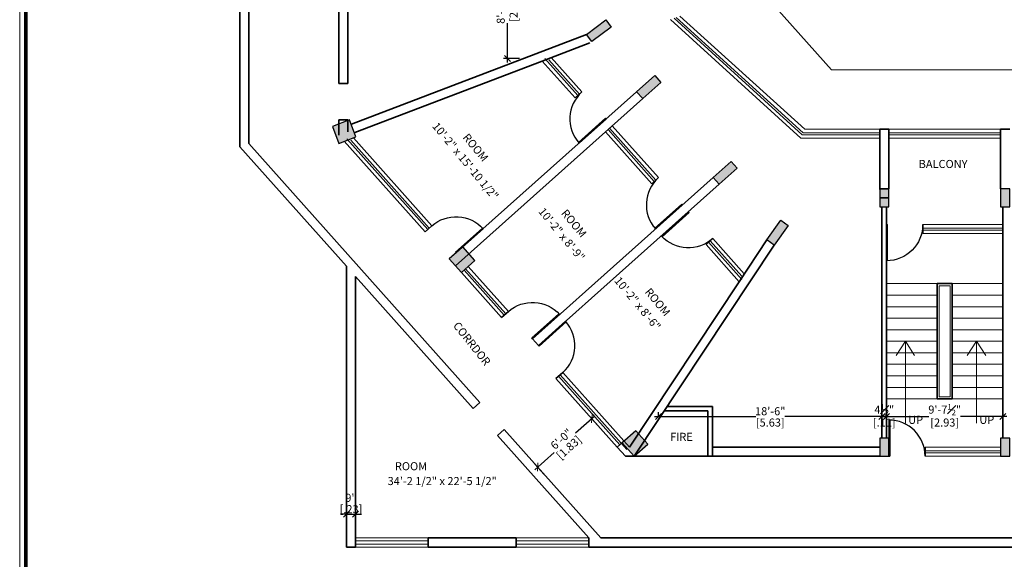
# Model space of a CAD drawing. Units: inches. Extents: x 30681 to 46990, y 72235 to 83279.
# Drawn here: x 36073 to 37050, y 73459 to 73994 of the extents above; entities that cross this region are included whole.
import ezdxf

# ---------------------------------------------------------------- set-up
doc = ezdxf.new("R2010")
doc.units = ezdxf.units.IN
doc.header["$LTSCALE"] = 50
doc.header["$MEASUREMENT"] = 0
doc.header["$PDMODE"] = 34
doc.layers.add('COL', color=7, linetype='Continuous')
doc.layers.add('door1', color=1, linetype='Continuous')
for name, color, linetype, lineweight in [('DIM', 4, 'Continuous', 9), ('DOOR', 2, 'Continuous', 9), ('TEXT', 3, 'Continuous', 18), ('WALL', 5, 'Continuous', 35), ('WINDOW', 2, 'Continuous', 18)]:
    doc.layers.add(name, color=color, linetype=linetype, lineweight=lineweight)
doc.styles.add('MONOTXT', font='ARIALN.TTF', dxfattribs={"height": 6})
doc.styles.get("Standard").update_dxf_attribs({"font": 'arial.ttf', "height": 8})
doc.dimstyles.new('SITE1', dxfattribs={"dimtxt": 7.5, "dimasz": 6, "dimexe": 4, "dimexo": 0, "dimgap": 3, "dimtad": 1, "dimlfac": 8, "dimzin": 3, "dimdsep": 46, "dimlunit": 4, "dimtxsty": 'MONOTXT', "dimblk": 'ARCHTICK', "dimcen": 0.09, "dimdle": 4, "dimclrd": 256, "dimclre": 2, "dimclrt": 4, "dimadec": 0, "dimazin": 0, "dimtfac": 1, "dimtix": 1, "dimtofl": 0, "dimtmove": 2, "dimatfit": 3, "dimldrblk": 'ARCHTICK', "dimfxl": 1, "dimfrac": 1, "dimtolj": 1, "dimtzin": 3, "dimarcsym": 0})

# ---------------------------------------------------------------- blocks, each defined once
blk = doc.blocks.new('_OBLIQUE')
at = {"color": 0, "linetype": 'ByBlock'}
blk.add_line((-0.5, -0.5), (0.5, 0.5), dxfattribs=at)
blk = doc.blocks.new('*D907')
at = {"layer": 'Defpoints', "color": 0, "ltscale": 0.01}
for p in [(36706.51, 73600.75), (36706.51, 73597.37), (36928.29, 73587.87)]:
    blk.add_point(p, dxfattribs=at)
at = {"layer": 'DIM', "color": 11, "lineweight": -2, "ltscale": 0.01}
for p, q in [((36706.51, 73601.37), (36706.51, 73604.75)), ((36928.29, 73591.87), (36928.29, 73604.75)), ((36702.51, 73600.75), (36803.04, 73600.75)), ((36932.29, 73600.75), (36831.77, 73600.75))]:
    blk.add_line(p, q, dxfattribs=at)
at = {"layer": 'DIM', "color": 11, "lineweight": -2, "ltscale": 0.01, "xscale": 6, "yscale": 6, "zscale": 6, "rotation": 180}
blk.add_blockref('_OBLIQUE', (36706.51, 73600.75), dxfattribs=at)
at = {"layer": 'DIM', "color": 11, "lineweight": -2, "ltscale": 0.01, "xscale": 6, "yscale": 6, "zscale": 6}
blk.add_blockref('_OBLIQUE', (36928.29, 73600.75), dxfattribs=at)
at = {"layer": 'DIM', "color": 3, "ltscale": 0.01, "char_height": 8, "attachment_point": 5}
for s, insert in [('\\A1;18\'-6"', (36817.4, 73605.83)), ('\\A1;[5.63]', (36817.4, 73594.62))]:
    blk.add_mtext(s, dxfattribs=dict(at, insert=insert))
blk = doc.blocks.new('*D891')
at = {"layer": 'Defpoints', "color": 0, "ltscale": 0.01}
for p in [(36396.84, 73503.59), (36405.84, 73503.59), (36405.84, 73503.59)]:
    blk.add_point(p, dxfattribs=at)
at = {"layer": 'DIM', "color": 11, "lineweight": -2, "ltscale": 0.01}
for p, q in [((36396.84, 73503.59), (36390.84, 73503.59)), ((36396.84, 73503.59), (36405.84, 73503.59)), ((36405.84, 73503.59), (36411.84, 73503.59))]:
    blk.add_line(p, q, dxfattribs=at)
at = {"layer": 'DIM', "color": 11, "lineweight": -2, "ltscale": 0.01, "xscale": 6, "yscale": 6, "zscale": 6}
blk.add_blockref('_OBLIQUE', (36396.84, 73503.59), dxfattribs=at)
at = {"layer": 'DIM', "color": 11, "lineweight": -2, "ltscale": 0.01, "xscale": 6, "yscale": 6, "zscale": 6, "rotation": 180}
blk.add_blockref('_OBLIQUE', (36405.84, 73503.59), dxfattribs=at)
at = {"layer": 'DIM', "color": 3, "ltscale": 0.01, "char_height": 8, "attachment_point": 5}
for s, insert in [('\\A1;9"', (36401.34, 73519.88)), ('\\A1;[.23]', (36401.34, 73508.67))]:
    blk.add_mtext(s, dxfattribs=dict(at, insert=insert))
blk = doc.blocks.new('*D910')
at = {"layer": 'Defpoints', "color": 0, "ltscale": 0.01}
for p in [(36640.33, 73598.41), (36649.51, 73588.12), (36595.79, 73540.18)]:
    blk.add_point(p, dxfattribs=at)
at = {"layer": 'DIM', "color": 11, "lineweight": -2, "ltscale": 0.01}
for p, q in [((36643.32, 73601.07), (36624.09, 73583.92)), ((36646.85, 73591.1), (36637.67, 73601.39)), ((36583.62, 73547.81), (36602.85, 73564.96)), ((36593.12, 73543.17), (36583.95, 73553.45))]:
    blk.add_line(p, q, dxfattribs=at)
at = {"layer": 'DIM', "color": 11, "lineweight": -2, "ltscale": 0.01, "xscale": 6, "yscale": 6, "zscale": 6}
for p, rotation in [((36640.33, 73598.41), 41.74277805932442), ((36586.61, 73550.47), 221.7427780593244)]:
    blk.add_blockref('_OBLIQUE', p, dxfattribs=dict(at, rotation=rotation))
at = {"layer": 'DIM', "color": 3, "ltscale": 0.01, "char_height": 8, "attachment_point": 5, "rotation": 41.74278}
for s, insert in [('\\A1;6\'-0"', (36610.08, 73578.23)), ('\\A1;[1.83]', (36617.55, 73569.87))]:
    blk.add_mtext(s, dxfattribs=dict(at, insert=insert))
blk = doc.blocks.new('A$C28D63601')
at = {"layer": 'door1'}
for p, q in [((0, 39), (0, 0)), ((1, 39), (1, 0)), ((0, 0), (1, 0))]:
    blk.add_line(p, q, dxfattribs=at)
blk.add_arc((0, 0), 39, 0, 90, dxfattribs=at)
blk = doc.blocks.new('*D883')
at = {"layer": 'Defpoints', "color": 0, "ltscale": 0.01}
for p in [(36582.65, 74057.12), (36556.6, 73955.87), (36572.59, 73955.87)]:
    blk.add_point(p, dxfattribs=at)
at = {"layer": 'DIM', "color": 11, "lineweight": -2, "ltscale": 0.01}
for p, q in [((36578.65, 74057.12), (36552.6, 74057.12)), ((36556.6, 74061.12), (36556.6, 74022.14)), ((36556.6, 73951.87), (36556.6, 73990.85)), ((36568.59, 73955.87), (36552.6, 73955.87))]:
    blk.add_line(p, q, dxfattribs=at)
at = {"layer": 'DIM', "color": 11, "lineweight": -2, "ltscale": 0.01, "xscale": 6, "yscale": 6, "zscale": 6}
for p, rotation in [((36556.6, 74057.12), 90), ((36556.6, 73955.87), 270)]:
    blk.add_blockref('_OBLIQUE', p, dxfattribs=dict(at, rotation=rotation))
at = {"layer": 'DIM', "color": 3, "ltscale": 0.01, "char_height": 8, "attachment_point": 5, "rotation": 90}
for s, insert in [('\\A1;8\'-5{\\H0.700000x;\\S1#2;}"', (36549.91, 74006.49)), ('\\A1;[2.57]', (36562.72, 74006.49))]:
    blk.add_mtext(s, dxfattribs=dict(at, insert=insert))
blk = doc.blocks.new('s')
at = {"layer": 'COL'}
blk.add_hatch(color=256, dxfattribs=at).paths.add_polyline_path([(9, 18), (0, 18), (0, 0), (9, 0)])
blk.add_lwpolyline([(0, 0), (9, 0), (9, 18), (0, 18)], close=True, dxfattribs=at)
blk = doc.blocks.new('*D906')
at = {"layer": 'Defpoints', "color": 0, "ltscale": 0.01}
for p in [(36928.29, 73600.75), (36928.29, 73587.87), (36932.79, 73587.87)]:
    blk.add_point(p, dxfattribs=at)
at = {"layer": 'DIM', "color": 11, "lineweight": -2, "ltscale": 0.01}
for p, q in [((36928.29, 73591.87), (36928.29, 73604.75)), ((36932.79, 73591.87), (36932.79, 73604.75)), ((36928.29, 73600.75), (36922.29, 73600.75)), ((36932.79, 73600.75), (36928.29, 73600.75)), ((36932.79, 73600.75), (36938.79, 73600.75))]:
    blk.add_line(p, q, dxfattribs=at)
at = {"layer": 'DIM', "color": 11, "lineweight": -2, "ltscale": 0.01, "xscale": 6, "yscale": 6, "zscale": 6}
blk.add_blockref('_OBLIQUE', (36928.29, 73600.75), dxfattribs=at)
at = {"layer": 'DIM', "color": 11, "lineweight": -2, "ltscale": 0.01, "xscale": 6, "yscale": 6, "zscale": 6, "rotation": 180}
blk.add_blockref('_OBLIQUE', (36932.79, 73600.75), dxfattribs=at)
at = {"layer": 'DIM', "color": 3, "ltscale": 0.01, "char_height": 8, "attachment_point": 5}
for s, insert in [('\\A1;4{\\H0.700000x;\\S1#2;}"', (36930.54, 73607.37)), ('\\A1;[.11]', (36930.54, 73594.62))]:
    blk.add_mtext(s, dxfattribs=dict(at, insert=insert))
blk = doc.blocks.new('*D905')
at = {"layer": 'Defpoints', "color": 0, "ltscale": 0.01}
for p in [(37048.29, 73600.75), (36932.79, 73579.12), (37048.29, 73579.12)]:
    blk.add_point(p, dxfattribs=at)
at = {"layer": 'DIM', "color": 11, "lineweight": -2, "ltscale": 0.01}
for p, q in [((36932.79, 73583.12), (36932.79, 73604.75)), ((37048.29, 73583.12), (37048.29, 73604.75)), ((36928.79, 73600.75), (36974.91, 73600.75)), ((37052.29, 73600.75), (37006.18, 73600.75))]:
    blk.add_line(p, q, dxfattribs=at)
at = {"layer": 'DIM', "color": 11, "lineweight": -2, "ltscale": 0.01, "xscale": 6, "yscale": 6, "zscale": 6, "rotation": 180}
blk.add_blockref('_OBLIQUE', (36932.79, 73600.75), dxfattribs=at)
at = {"layer": 'DIM', "color": 11, "lineweight": -2, "ltscale": 0.01, "xscale": 6, "yscale": 6, "zscale": 6}
blk.add_blockref('_OBLIQUE', (37048.29, 73600.75), dxfattribs=at)
at = {"layer": 'DIM', "color": 3, "ltscale": 0.01, "char_height": 8, "attachment_point": 5}
for s, insert in [('\\A1;9\'-7{\\H0.700000x;\\S1#2;}"', (36990.54, 73607.44)), ('\\A1;[2.93]', (36990.54, 73594.62))]:
    blk.add_mtext(s, dxfattribs=dict(at, insert=insert))

msp = doc.modelspace()

# ---------------------------------------------------------------- hatches: boundary and pattern name
at = {"layer": 'COL'}
for points in [[(36640.453, 73972.495), (36634.999, 73979.654), (36654.091, 73994.198), (36659.545, 73987.038)], [(36690.801, 73916.07), (36684.809, 73922.785), (36702.717, 73938.764), (36708.709, 73932.049)], [(36406.106, 73878.007), (36399.717, 73894.835), (36382.889, 73888.446), (36389.278, 73871.618)], [(36766.701, 73831.01), (36760.709, 73837.725), (36778.617, 73853.704), (36784.609, 73846.989)], [(36821.394, 73770.607), (36814.066, 73775.833), (36828.002, 73795.373), (36835.329, 73790.147)], [(36524.319, 73755.454), (36512.335, 73768.885), (36498.904, 73756.9), (36510.888, 73743.47)], [(36695.895, 73573.102), (36683.911, 73586.533), (36670.48, 73574.548), (36682.465, 73561.118)]]:
    msp.add_hatch(color=256, dxfattribs=at).paths.add_polyline_path(points)

# ---------------------------------------------------------------- linework, layer by layer
for points in [[(36654.091, 73994.198), (36659.545, 73987.038), (36640.453, 73972.495), (36634.999, 73979.654)], [(36702.717, 73938.764), (36708.709, 73932.049), (36690.801, 73916.07), (36684.809, 73922.785)], [(36389.278, 73871.618), (36406.106, 73878.007), (36399.717, 73894.835), (36382.889, 73888.446)], [(36778.617, 73853.704), (36784.609, 73846.989), (36766.701, 73831.01), (36760.709, 73837.725)], [(36828.002, 73795.373), (36835.329, 73790.147), (36821.394, 73770.607), (36814.066, 73775.833)], [(36510.888, 73743.47), (36524.319, 73755.454), (36512.335, 73768.885), (36498.904, 73756.9)], [(36682.465, 73561.118), (36695.895, 73573.102), (36683.911, 73586.533), (36670.48, 73574.548)]]:
    msp.add_lwpolyline(points, close=True, dxfattribs=at)
at = {"layer": 'DIM'}
for p, q in [((36498.904, 73756.9), (36512.335, 73768.885)), ((36498.904, 73756.9), (36505.62, 73762.893)), ((36510.888, 73743.47), (36524.319, 73755.454)), ((36510.888, 73743.47), (36524.319, 73755.454)), ((36951.452, 73675.261), (36942.213, 73661.198)), ((36951.452, 73675.261), (36951.452, 73594.118)), ((36951.452, 73675.261), (36960.692, 73661.198)), ((37022.045, 73675.261), (37012.805, 73661.198)), ((37022.045, 73675.261), (37022.045, 73594.118)), ((37022.045, 73675.261), (37031.284, 73661.198)), ((36670.48, 73574.548), (36683.911, 73586.533)), ((36670.48, 73574.548), (36677.196, 73580.541)), ((36682.465, 73561.118), (36695.895, 73573.102)), ((36682.465, 73561.118), (36695.895, 73573.102))]:
    msp.add_line(p, q, dxfattribs=at)
at = {"layer": 'DIM', "const_width": 3.5}
msp.add_lwpolyline([(36078.583, 74518.451), (36078.583, 72241.247), (39050.614, 72241.247), (39050.614, 74518.451), (36078.583, 74518.451)], dxfattribs=at)
at = {"layer": 'DIM'}
msp.add_lwpolyline([(39050.614, 72241.247), (39050.614, 74518.451), (36078.583, 74518.451), (36078.583, 72241.247)], close=True, dxfattribs=at)
at = {"layer": 'DOOR'}
for p, q in [((36786.545, 74047.17), (36878.053, 73944.618)), ((36722.045, 73995.709), (36849.162, 73880.118)), ((36724.045, 73996.472), (36850.058, 73882.118)), ((36727.545, 73997.806), (36851.626, 73885.618)), ((36718.545, 73994.374), (36847.594, 73876.618)), ((36600.126, 73956.732), (36630.559, 73922.626)), ((36591.125, 73953.301), (36623.844, 73916.634)), ((36593.737, 73955.631), (36626.456, 73918.964)), ((36597.515, 73954.402), (36627.948, 73920.295)), ((36878.053, 73944.618), (37625.545, 73944.618)), ((36660.52, 73889.049), (36706.459, 73837.566)), ((36653.805, 73883.057), (36699.744, 73831.573)), ((36656.416, 73885.387), (36702.355, 73833.904)), ((36657.908, 73886.719), (36703.848, 73835.235)), ((36849.162, 73880.118), (36926.045, 73880.118)), ((36850.058, 73882.118), (36926.045, 73882.118)), ((36851.626, 73885.618), (36926.045, 73885.618)), ((36935.045, 73885.618), (37046.045, 73885.618)), ((36935.045, 73882.118), (37046.045, 73882.118)), ((36935.045, 73880.118), (37046.045, 73880.118)), ((36394.703, 73873.678), (36474.936, 73783.762)), ((36397.315, 73876.008), (36477.547, 73786.092)), ((36401.101, 73874.768), (36479.04, 73787.423)), ((36403.713, 73877.098), (36481.651, 73789.754)), ((36847.594, 73876.618), (36926.045, 73876.618)), ((36935.045, 73876.618), (37046.045, 73876.618)), ((36968.795, 73791.118), (37048.295, 73791.118)), ((36968.795, 73787.618), (37048.295, 73787.618)), ((36968.795, 73785.618), (37048.295, 73785.618)), ((36968.795, 73782.118), (37048.295, 73782.118)), ((36753.673, 73771.136), (36786.526, 73734.318)), ((36756.284, 73773.466), (36789.137, 73736.648)), ((36757.777, 73774.798), (36789.057, 73739.742)), ((36760.388, 73777.128), (36791.668, 73742.073)), ((36510.888, 73743.47), (36550.836, 73698.701)), ((36513.5, 73745.8), (36553.447, 73701.032)), ((36514.992, 73747.132), (36554.939, 73702.363)), ((36517.604, 73749.462), (36557.551, 73704.694)), ((36983.045, 73732.404), (36932.795, 73732.404)), ((36998.045, 73732.404), (37048.295, 73732.404)), ((36985.045, 73730.404), (36996.045, 73730.404)), ((36985.045, 73620.118), (36985.045, 73730.404)), ((36996.045, 73620.118), (36996.045, 73730.404)), ((36983.045, 73720.975), (36932.795, 73720.975)), ((36998.045, 73720.975), (37048.295, 73720.975)), ((36983.045, 73709.546), (36932.795, 73709.546)), ((36998.045, 73709.546), (37048.295, 73709.546)), ((36983.045, 73698.118), (36932.795, 73698.118)), ((36998.045, 73698.118), (37048.295, 73698.118)), ((36983.045, 73686.689), (36932.795, 73686.689)), ((36998.045, 73686.689), (37048.295, 73686.689)), ((36983.045, 73675.261), (36932.795, 73675.261)), ((36998.045, 73675.261), (37048.295, 73675.261)), ((36983.045, 73663.832), (36932.795, 73663.832)), ((36998.045, 73663.832), (37048.295, 73663.832)), ((36611.48, 73644.256), (36677.634, 73570.118)), ((36983.045, 73652.404), (36932.795, 73652.404)), ((36998.045, 73652.404), (37048.295, 73652.404)), ((36604.765, 73638.264), (36665.547, 73570.146)), ((36607.376, 73640.594), (36668.158, 73572.476)), ((36608.868, 73641.926), (36675.022, 73567.788)), ((36983.045, 73640.975), (36932.795, 73640.975)), ((36998.045, 73640.975), (37048.295, 73640.975)), ((36983.045, 73629.546), (36932.795, 73629.546)), ((36998.045, 73629.546), (37048.295, 73629.546)), ((36983.045, 73618.118), (36932.795, 73618.118)), ((36985.045, 73620.118), (36996.045, 73620.118)), ((36998.045, 73618.118), (37048.295, 73618.118)), ((36971.045, 73570.118), (37046.045, 73570.118)), ((36971.045, 73566.618), (37046.045, 73566.618)), ((36763.045, 73561.118), (36935.045, 73561.118)), ((36971.045, 73564.618), (37046.045, 73564.618)), ((36971.045, 73561.118), (37046.045, 73561.118))]:
    msp.add_line(p, q, dxfattribs=at)
at = {"layer": 'TEXT'}
msp.add_lwpolyline([(39056.614, 72235.247), (39056.614, 74524.451), (36072.583, 74524.451), (36072.583, 72235.247)], close=True, dxfattribs=at)
at = {"layer": 'WALL'}
for p, q in [((36389.278, 74135.618), (36389.278, 73930.835)), ((36398.278, 74135.618), (36398.278, 73930.835)), ((36291.045, 73868.186), (36291.045, 74057.118)), ((36300.045, 73871.618), (36300.045, 74057.118)), ((36389.278, 73979.654), (36389.278, 73949.618)), ((36398.278, 73979.654), (36398.278, 73940.618)), ((36401.847, 73890.793), (36634.999, 73979.654)), ((36591.125, 73953.301), (36638.204, 73971.244)), ((36405.052, 73882.383), (36591.125, 73953.301)), ((36398.278, 73930.835), (36389.278, 73930.835)), ((36498.904, 73756.9), (36684.809, 73922.785)), ((36623.844, 73916.634), (36630.559, 73922.626)), ((36504.896, 73750.185), (36690.801, 73916.07)), ((36389.278, 73894.835), (36389.278, 73879.757)), ((36398.278, 73894.835), (36389.278, 73894.835)), ((36398.278, 73894.835), (36398.278, 73883.189)), ((36926.045, 73885.618), (36935.045, 73885.618)), ((36926.045, 73826.618), (36926.045, 73885.618)), ((36935.045, 73826.618), (36935.045, 73885.618)), ((37046.045, 73826.618), (37046.045, 73885.618)), ((37046.045, 73885.618), (37055.045, 73885.618)), ((36291.045, 73868.186), (36396.844, 73749.618)), ((36300.045, 73871.618), (36529.369, 73614.617)), ((36581.519, 73677.832), (36760.709, 73837.725)), ((36587.511, 73671.117), (36766.701, 73831.01)), ((36699.744, 73831.573), (36706.459, 73837.566)), ((36925.458, 73826.618), (36935.045, 73826.618)), ((36926.045, 73817.618), (36935.045, 73817.618)), ((36928.295, 73579.118), (36928.295, 73808.618)), ((36932.795, 73579.118), (36932.795, 73808.618)), ((37048.295, 73791.118), (37048.295, 73808.618)), ((36474.936, 73783.762), (36481.651, 73789.754)), ((36968.795, 73782.118), (36968.795, 73791.118)), ((37048.295, 73579.118), (37048.295, 73791.118)), ((36682.465, 73561.118), (36821.394, 73770.607)), ((36753.673, 73771.136), (36760.388, 73777.128)), ((36786.524, 73734.319), (36814.066, 73775.833)), ((36396.844, 73749.618), (36396.844, 73471.118)), ((36405.844, 73739.532), (36405.844, 73471.118)), ((36405.844, 73739.532), (36522.653, 73608.625)), ((36677.634, 73570.118), (36786.526, 73734.318)), ((36983.045, 73618.118), (36983.045, 73732.404)), ((36983.045, 73732.404), (36998.045, 73732.404)), ((36998.045, 73618.118), (36998.045, 73732.404)), ((36550.836, 73698.701), (36557.551, 73704.694)), ((36581.519, 73677.832), (36587.511, 73671.117)), ((36604.765, 73638.264), (36611.48, 73644.256)), ((36529.369, 73614.617), (36522.653, 73608.625)), ((36983.045, 73618.118), (36998.045, 73618.118)), ((36712.307, 73606.118), (36755.504, 73606.118)), ((36715.291, 73610.618), (36760.004, 73610.618)), ((36755.504, 73606.118), (36755.504, 73561.118)), ((36760.004, 73610.618), (36760.004, 73561.118)), ((36553.337, 73587.756), (36546.622, 73581.764)), ((36553.337, 73587.756), (36649.383, 73480.118)), ((36546.622, 73581.764), (36637.321, 73480.118)), ((36672.262, 73576.138), (36665.547, 73570.146)), ((36665.547, 73570.146), (36673.603, 73561.118)), ((36760.004, 73570.118), (36926.045, 73570.118)), ((36971.045, 73570.118), (36971.045, 73561.118)), ((36673.603, 73561.118), (36682.465, 73561.118)), ((36682.465, 73561.118), (36755.504, 73561.118)), ((36755.504, 73561.118), (36926.045, 73561.118)), ((36477.844, 73480.118), (36565.321, 73480.118)), ((36477.844, 73480.118), (36477.844, 73471.118)), ((36565.321, 73480.118), (36565.321, 73471.118)), ((36637.321, 73480.118), (36637.321, 73471.118)), ((36649.383, 73480.118), (37794.545, 73480.118)), ((36396.844, 73471.118), (36405.844, 73471.118)), ((36477.844, 73471.118), (36565.321, 73471.118)), ((36637.321, 73471.118), (37794.545, 73471.118))]:
    msp.add_line(p, q, dxfattribs=at)
at = {"layer": 'WINDOW'}
for p, q in [((36405.844, 73480.118), (36477.844, 73480.118)), ((36405.844, 73477.118), (36477.844, 73477.118)), ((36565.321, 73480.118), (36637.321, 73480.118)), ((36565.321, 73477.118), (36637.321, 73477.118)), ((36405.844, 73474.118), (36477.844, 73474.118)), ((36405.844, 73471.118), (36477.844, 73471.118)), ((36565.321, 73474.118), (36637.321, 73474.118)), ((36565.321, 73471.118), (36637.321, 73471.118))]:
    msp.add_line(p, q, dxfattribs=at)

# ---------------------------------------------------------------- block references
at = {"layer": 'COL'}
for p in [(36926.045, 73808.618), (37046.045, 73808.618), (36926.045, 73561.118), (37046.045, 73561.118)]:
    msp.add_blockref('s', p, dxfattribs=at)
at = {"layer": 'DOOR'}
for p, xscale, yscale, zscale, rotation in [((36654.528, 73895.765), 0.9230769230770218, 0.9230769230770218, 0.92307692307296, 131.7427780593188), ((36730.428, 73810.704), 0.9230769230770218, 0.9230769230770218, 0.92307692307296, 131.7427780593188), ((36505.62, 73762.893), -0.9230769230770092, 0.9230769230770092, 0.9230769230729473, 311.7427780593333), ((36736.197, 73803.789), -0.9230769230771092, 0.9230769230771092, 0.9230769230730472, 132.2193351228771), ((36932.795, 73791.118), -0.9230769230767365, 0.9230769230767365, 0.9230769230726745, 180), ((36581.519, 73677.832), -0.9230769230770218, 0.9230769230770218, 0.92307692307296, 311.7427780593333), ((36587.511, 73671.117), 0.9230769230771092, 0.9230769230771092, 0.9230769230730472, 311.7427780593216)]:
    msp.add_blockref('A$C28D63601', p, dxfattribs=dict(at, xscale=xscale, yscale=yscale, zscale=zscale, rotation=rotation))
at = {"layer": 'DOOR', "xscale": 0.9230769230767365, "yscale": 0.9230769230767365, "zscale": 0.9230769230726745}
msp.add_blockref('A$C28D63601', (36935.045, 73561.118), dxfattribs=at)

# ---------------------------------------------------------------- texts
at = {"layer": 'TEXT'}
for s, rotation, p in [('10\'-2" x 15\'-10 1/2"', 309.585363, (36481.442, 73888.339)), ('ROOM', 309.585363, (36511.692, 73877.225)), ('10\'-2" x 8\'-9"', 309.585363, (36586.797, 73803.719)), ('ROOM', 309.585363, (36609.345, 73802.01)), ('10\'-2" x 8\'-6"', 309.585363, (36662.12, 73735.054)), ('ROOM', 309.585363, (36692.371, 73723.939)), ('CORRDOR', 308.606511, (36502.141, 73690.533))]:
    msp.add_text(s, height=8, rotation=rotation, dxfattribs=at).set_placement(p)
for s, p in [('BALCONY', (36964.659, 73847.152)), ('UP', (36954.307, 73593.287)), ('UP', (37024.9, 73593.287)), ('FIRE', (36718.001, 73576.428)), ('ROOM', (36444.91, 73547.282)), ('34\'-2 1/2" x 22\'-5 1/2"', (36437.705, 73532.572))]:
    msp.add_text(s, height=8, dxfattribs=at).set_placement(p)

# ---------------------------------------------------------------- dimensions: what is measured, and where the dimension line sits
at = {"layer": 'DIM'}
dim = msp.add_linear_dim(base=(36556.597, 73955.867), p1=(36582.648, 74057.118), p2=(36572.586, 73955.867), angle=90, dimstyle='SITE1', override={"dimtxt": 9, "dimexo": 4, "dimgap": 1, "dimtad": 0, "dimdec": 1, "dimlfac": 1, "dimpost": '\\X', "dimtxsty": 'Standard', "dimblk1": 'OBLIQUE', "dimblk2": 'OBLIQUE', "dimsah": 1, "dimcen": 4, "dimclrd": 11, "dimclre": 11, "dimclrt": 3, "dimtfac": 0.7, "dimtdec": 1, "dimtofl": 1, "dimtmove": 1}, dxfattribs=at)
dim.commit()
dim.dimension.update_dxf_attribs({"geometry": '*D883', "text_midpoint": (36556.597, 74006.492)})
for base, p1, p2, override, picture, middle in [((36706.509, 73600.746), (36928.295, 73587.869), (36706.509, 73597.375), {"dimtxt": 9, "dimexo": 4, "dimgap": 1, "dimtad": 0, "dimdec": 1, "dimlfac": 1, "dimpost": '\\X', "dimtxsty": 'Standard', "dimblk1": 'OBLIQUE', "dimblk2": 'OBLIQUE', "dimsah": 1, "dimcen": 4, "dimclrd": 11, "dimclre": 11, "dimclrt": 3, "dimtfac": 0.7, "dimtdec": 1, "dimtofl": 1, "dimtmove": 1}, '*D907', (36817.402, 73600.746)), ((36405.844, 73503.589), (36396.844, 73503.589), (36405.844, 73503.589), {"dimtxt": 8, "dimexo": 4, "dimgap": 1, "dimdec": 1, "dimlfac": 1, "dimpost": '\\X', "dimtxsty": 'Standard', "dimblk1": 'OBLIQUE', "dimblk2": 'OBLIQUE', "dimsah": 1, "dimcen": 4, "dimclrd": 11, "dimclre": 11, "dimclrt": 3, "dimtfac": 0.7, "dimtdec": 1, "dimtofl": 1, "dimtmove": 1}, '*D891', (36401.344, 73514.8))]:
    dim = msp.add_linear_dim(base=base, p1=p1, p2=p2, dimstyle='SITE1', override=override, dxfattribs=at)
    dim.commit()
    dim.dimension.update_dxf_attribs({"geometry": picture, "text_midpoint": middle})
for p1, p2, distance, picture, middle in [((36932.795, 73587.869), (36928.295, 73587.869), -12.876, '*D906', (36930.545, 73600.746)), ((36932.795, 73579.118), (37048.295, 73579.118), 21.628, '*D905', (36990.545, 73600.746)), ((36595.787, 73540.182), (36649.51, 73588.119), 13.786, '*D910', (36613.47, 73574.437))]:
    dim = msp.add_aligned_dim(p1=p1, p2=p2, distance=distance, dimstyle='SITE1', override={"dimtxt": 9, "dimexo": 4, "dimgap": 1, "dimtad": 0, "dimdec": 1, "dimlfac": 1, "dimpost": '\\X', "dimtxsty": 'Standard', "dimblk1": 'OBLIQUE', "dimblk2": 'OBLIQUE', "dimsah": 1, "dimcen": 4, "dimclrd": 11, "dimclre": 11, "dimclrt": 3, "dimtfac": 0.7, "dimtdec": 1, "dimtofl": 1, "dimtmove": 0}, dxfattribs=at)
    dim.commit()
    dim.dimension.update_dxf_attribs({"geometry": picture, "text_midpoint": middle})

doc.saveas('drawing.dxf')
